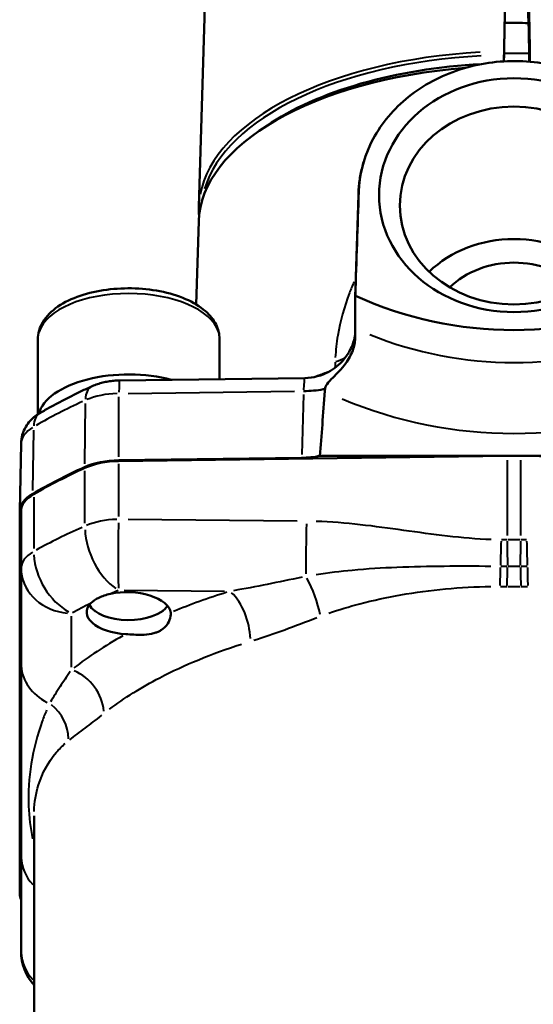
# Model space of a CAD drawing. Units: millimetres. Extents: x 61 to 236, y 99 to 238.
# Drawn here: x 198 to 217, y 174 to 212 of the extents above; entities that cross this region are included whole.
import ezdxf

# ---------------------------------------------------------------- set-up
doc = ezdxf.new("R2010")
doc.units = ezdxf.units.MM
doc.layers.add('Visible Edges(Frese)', color=7, linetype='Continuous', lineweight=50)
doc.layers.add('Visible Tangent Edges(Frese)', color=7, linetype='Continuous', lineweight=40)

msp = doc.modelspace()

# ---------------------------------------------------------------- linework, layer by layer
at = {"layer": 'Visible Edges(Frese)'}
for p, q in [((205.31, 232.111), (204.482, 204.731)), ((216.239, 210.327), (216.244, 210.571)), ((216.245, 210.573), (216.24, 210.328)), ((217.216, 210.313), (217.211, 210.569)), ((217.244, 210.566), (217.239, 210.311)), ((207.089, 207.843), (206.841, 207.675)), ((210.51, 201.244), (210.631, 205.191)), ((204.478, 204.166), (204.382, 200.96)), ((210.51, 200.051), (210.51, 201.229)), ((198.28, 199.634), (198.28, 196.731)), ((205.28, 199.634), (205.28, 198.083)), ((201.417, 198.033), (208.563, 198.126)), ((197.629, 195.605), (197.577, 193.008)), ((216.367, 195.124), (201.39, 194.928)), ((201.403, 194.961), (208.444, 195.053)), ((224.106, 195.128), (209.152, 195.128)), ((231.868, 194.928), (216.891, 195.124)), ((197.576, 178.258), (197.576, 192.997)), ((197.629, 190.793), (197.629, 192.997)), ((197.629, 190.793), (197.629, 187.134)), ((200.497, 189.135), (200.456, 189.164)), ((203.062, 189.135), (203.103, 189.164)), ((198.129, 168.786), (198.129, 181.256)), ((197.629, 179.712), (197.629, 176.053))]:
    msp.add_line(p, q, dxfattribs=at)
msp.add_arc((199.629, 176.053), 2, 180, 221.4096, dxfattribs=at)
for centre, major_axis, ratio, start_param, end_param in [((216.629, 206.684), (10.25, 0), 0.5, 1.515926, 1.605842), ((216.629, 204.334), (-11.844, 0), 0.5, 4.819162, 5.64882), ((216.629, 204.074), (-12.152, 0), 0.5, 4.867506, 6.268066), ((212.365, 196.489), (2.001, 66.167), 0.030209, 1.437943, 1.498957), ((216.629, 199.672), (-4.4, 0), 0.866025, 3.874726, 5.550052), ((216.629, 199.672), (-3.35, 0), 0.866025, 3.879457, 5.545321), ((216.629, 211.234), (13, 0), 0.866025, 4.222751, 5.202027), ((201.78, 196.516), (-3.5, 0), 0.5, 4.220768, 6.148347), ((211.278, 290.643), (-3.123, -103.264), 0.019357, 0.390458, 0.449997), ((208.39, 196.053), (2.001, -0.001), 0.499899, 4.739159, 5.102847), ((216.629, 190.126), (-10, 0), 0.5, 4.686209, 4.738569), ((216.629, 185.628), (24.552, 0), 0.5, 2.310862, 2.427298), ((216.629, 185.628), (-24.5, 0), 0.5, 5.453305, 5.568891), ((201.456, 193.935), (2.052, 0), 0.5, 1.596976, 2.310862), ((201.442, 193.928), (-2, 0), 0.5, 4.738569, 5.453305), ((199.629, 192.997), (-2.052, 0), 0.5, 5.568891, 6.283185), ((199.629, 192.997), (-2, 0), 0.5, 5.568891, 6.283185), ((201.78, 189.066), (-1.621, 0.049), 0.499657, 3.227225, 5.175693), ((201.78, 189.066), (-1.621, 0.049), 0.499657, 5.846556, 7.801199), ((201.78, 189.588), (1.571, 0), 0.5, 3.402492, 5.970212), ((199.629, 178.258), (-2.052, 0), 0.5, 0, 0.226379)]:
    msp.add_ellipse(centre, major_axis=major_axis, ratio=ratio, start_param=start_param, end_param=end_param, dxfattribs=at)
for centre, major_axis in [((216.629, 205.172), (5.2, 0)), ((216.629, 204.772), (-4.4, 0))]:
    msp.add_ellipse(centre, major_axis=major_axis, ratio=0.866025, dxfattribs=at)
for points, weights in [([(216.247, 210.71), (216.333, 214.979), (216.417, 219.159)], [1, 1.00003237944, 1]), ([(217.068, 219.156), (217.155, 214.975), (217.243, 210.705)], [1, 1.00003237946, 1]), ([(216.4, 218.283), (216.337, 215.138), (216.272, 211.933)], [1, 1.00002522462, 1]), ([(217.183, 211.928), (217.116, 215.134), (217.051, 218.28)], [1, 1.00002522452, 1])]:
    msp.add_rational_spline(points, weights, degree=2, dxfattribs=at)
for points, knots in [([(216.272, 211.933), (216.272, 211.927), (216.272, 211.917), (216.271, 211.872), (216.27, 211.806), (216.267, 211.656), (216.264, 211.544), (216.262, 211.438), (216.26, 211.331), (216.257, 211.19), (216.252, 210.946), (216.249, 210.798), (216.246, 210.644), (216.246, 210.609), (216.245, 210.573)], [-0.0895207, -0.0895207, -0.0895207, -0.0895207, -0.0740374, -0.0740374, -0.0370183, -0.0370183, 0, 0, 0, 0.0370202, 0.0370202, 0.0740712, 0.0740712, 0.0847295, 0.0847295, 0.0847295, 0.0847295]), ([(217.211, 210.569), (217.211, 210.604), (217.211, 210.64), (217.21, 210.793), (217.209, 210.941), (217.205, 211.186), (217.203, 211.326), (217.201, 211.433), (217.199, 211.54), (217.196, 211.651), (217.191, 211.802), (217.188, 211.867), (217.185, 211.913), (217.184, 211.923), (217.183, 211.928)], [-0.0847295, -0.0847295, -0.0847295, -0.0847295, -0.0740712, -0.0740712, -0.0370202, -0.0370202, 0, 0, 0, 0.0370183, 0.0370183, 0.0740374, 0.0740374, 0.0895207, 0.0895207, 0.0895207, 0.0895207]), ([(216.244, 210.571), (216.244, 210.577), (216.244, 210.587), (216.245, 210.607), (216.245, 210.62), (216.245, 210.644), (216.246, 210.659), (216.246, 210.683), (216.247, 210.697), (216.247, 210.708), (216.247, 210.709), (216.247, 210.709), (216.247, 210.71)], [-0.01482041, -0.01482041, -0.01482041, -0.01482041, -0.01111383, -0.01111383, -0.00740725, -0.00740725, -0.00370229, -0.00370229, 0, 0, 0, 0.00025876, 0.00025876, 0.00025876, 0.00025876]), ([(217.243, 210.705), (217.243, 210.704), (217.243, 210.704), (217.243, 210.703), (217.243, 210.692), (217.244, 210.678), (217.244, 210.654), (217.244, 210.639), (217.244, 210.615), (217.244, 210.602), (217.244, 210.582), (217.244, 210.572), (217.244, 210.566)], [-0.00025876, -0.00025876, -0.00025876, -0.00025876, 0, 0, 0, 0.00370295, 0.00370295, 0.00740857, 0.00740857, 0.01111449, 0.01111449, 0.01482041, 0.01482041, 0.01482041, 0.01482041]), ([(210.649, 205.313), (210.67, 205.93), (210.818, 206.538), (211.379, 207.734), (211.811, 208.303), (212.901, 209.266), (213.55, 209.651), (214.982, 210.184), (215.751, 210.327), (217.31, 210.349), (218.084, 210.228), (219.536, 209.736), (220.199, 209.37), (221.325, 208.438), (221.778, 207.881), (222.411, 206.65), (222.586, 205.987), (222.609, 205.313)], [-1.849269, -1.849269, -1.849269, -1.849269, -1.635642, -1.635642, -1.402047, -1.402047, -1.168368, -1.168368, -0.93457, -0.93457, -0.700718, -0.700718, -0.466949, -0.466949, -0.233374, -0.233374, 0, 0, 0, 0]), ([(210.631, 205.191), (210.634, 205.278), (210.639, 205.364), (210.653, 205.537), (210.663, 205.623), (210.686, 205.794), (210.7, 205.879), (210.733, 206.049), (210.751, 206.134), (210.792, 206.301), (210.815, 206.385), (210.84, 206.467)], [-1.5446164, -1.5446164, -1.5446164, -1.5446164, -1.499518, -1.499518, -1.4544197, -1.4544197, -1.4093213, -1.4093213, -1.3642229, -1.3642229, -1.3191246, -1.3191246, -1.3191246, -1.3191246]), ([(205.28, 199.634), (205.28, 199.824), (205.232, 200.013), (205.05, 200.38), (204.907, 200.553), (204.523, 200.889), (204.265, 201.043), (203.674, 201.301), (203.338, 201.402), (202.631, 201.539), (202.261, 201.577), (201.521, 201.589), (201.151, 201.564), (200.44, 201.454), (200.1, 201.368), (199.478, 201.137), (199.197, 200.991), (198.728, 200.64), (198.538, 200.434), (198.329, 200.02), (198.28, 199.828), (198.28, 199.634)], [0.823105, 0.823105, 0.823105, 0.823105, 1.066027, 1.066027, 1.342902, 1.342902, 1.677932, 1.677932, 2.022662, 2.022662, 2.360605, 2.360605, 2.695739, 2.695739, 3.032715, 3.032715, 3.375907, 3.375907, 3.717344, 3.717344, 3.964698, 3.964698, 3.964698, 3.964698]), ([(210.508, 199.8), (210.506, 199.784), (210.502, 199.764), (210.491, 199.704), (210.483, 199.662), (210.443, 199.517), (210.429, 199.421), (210.247, 199.085), (210.183, 198.974), (209.989, 198.747), (209.901, 198.655), (209.61, 198.425), (209.37, 198.278), (208.898, 198.153), (208.732, 198.128), (208.563, 198.126)], [0.16530462, 0.16530462, 0.16530462, 0.16530462, 0.18538255, 0.18538255, 0.20970963, 0.20970963, 0.23641188, 0.23641188, 0.24589811, 0.24589811, 0.25110946, 0.25110946, 0.25816155, 0.25816155, 0.2614796, 0.2614796, 0.2614796, 0.2614796]), ([(210.507, 199.668), (210.505, 199.516), (210.474, 199.353), (210.349, 199.02), (210.258, 198.855), (209.981, 198.47), (209.795, 198.29), (209.563, 198.059), (209.48, 197.976), (209.399, 197.86), (209.378, 197.824), (209.356, 197.766), (209.351, 197.746), (209.346, 197.721), (209.346, 197.715), (209.345, 197.709)], [-0.253822, -0.253822, -0.253822, -0.253822, -0.24007205, -0.24007205, -0.22630682, -0.22630682, -0.2068827, -0.2068827, -0.19441849, -0.19441849, -0.18897916, -0.18897916, -0.18623935, -0.18623935, -0.1854622, -0.1854622, -0.1854622, -0.1854622]), ([(201.417, 198.033), (201.346, 198.032), (201.274, 198.028), (201.132, 198.016), (201.061, 198.007), (200.92, 197.985), (200.85, 197.971), (200.71, 197.937), (200.641, 197.916), (200.503, 197.87), (200.435, 197.843), (200.367, 197.812)], [4.7385689, 4.7385689, 4.7385689, 4.7385689, 4.8813462, 4.8813462, 5.0241234, 5.0241234, 5.1669006, 5.1669006, 5.3096779, 5.3096779, 5.4524551, 5.4524551, 5.4524551, 5.4524551]), ([(198.374, 196.789), (198.499, 196.861), (198.626, 196.933), (198.883, 197.074), (199.013, 197.144), (199.276, 197.282), (199.409, 197.35), (199.677, 197.485), (199.813, 197.552), (200.088, 197.683), (200.227, 197.748), (200.367, 197.812)], [0.7142946, 0.7142946, 0.7142946, 0.7142946, 0.7375817, 0.7375817, 0.7608688, 0.7608688, 0.7841559, 0.7841559, 0.8074431, 0.8074431, 0.8307302, 0.8307302, 0.8307302, 0.8307302]), ([(209.341, 197.708), (209.32, 197.704), (209.299, 197.699), (209.039, 197.647), (208.782, 197.623), (208.522, 197.626)], [0.22311154, 0.22311154, 0.22311154, 0.22311154, 0.23021737, 0.23021737, 0.30834777, 0.30834777, 0.30834777, 0.30834777]), ([(209.345, 197.709), (209.341, 197.685), (209.338, 197.66), (209.336, 197.635), (209.336, 197.633), (209.336, 197.632)], [2.95569602, 2.95569602, 2.95569602, 2.95569602, 2.96898915, 2.96898915, 2.9696723, 2.9696723, 2.9696723, 2.9696723]), ([(198.374, 196.789), (198.306, 196.75), (198.24, 196.706), (198.108, 196.604), (198.043, 196.546), (197.919, 196.41), (197.86, 196.332), (197.755, 196.154), (197.71, 196.053), (197.647, 195.835), (197.629, 195.718), (197.629, 195.601)], [5.5688908, 5.5688908, 5.5688908, 5.5688908, 5.7117497, 5.7117497, 5.8546086, 5.8546086, 5.9974675, 5.9974675, 6.1403264, 6.1403264, 6.2809137, 6.2809137, 6.2809137, 6.2809137]), ([(200.321, 189.453), (200.398, 189.531), (200.501, 189.602), (200.756, 189.726), (200.909, 189.776), (201.077, 189.812)], [-0.1089429, -0.1089429, -0.1089429, -0.1089429, -0.0559763, -0.0559763, 0, 0, 0, 0]), ([(203.397, 189.086), (203.408, 189.003), (203.394, 188.904), (203.317, 188.71), (203.256, 188.615), (203.134, 188.494), (203.09, 188.457), (203.008, 188.403), (202.973, 188.383), (202.901, 188.347), (202.864, 188.332), (202.772, 188.299), (202.716, 188.284), (202.536, 188.248), (202.406, 188.237), (202.077, 188.234), (201.874, 188.248), (201.67, 188.26)], [-0.2782155, -0.2782155, -0.2782155, -0.2782155, -0.2280202, -0.2280202, -0.1794571, -0.1794571, -0.1563083, -0.1563083, -0.1406026, -0.1406026, -0.125514, -0.125514, -0.1046243, -0.1046243, -0.0613897, -0.0613897, 0, 0, 0, 0]), ([(197.629, 187.134), (197.629, 186.475), (197.629, 185.654), (197.629, 184.351), (197.629, 183.864), (197.629, 183.128), (197.629, 182.857), (197.629, 182.012), (197.629, 181.565), (197.629, 180.683), (197.629, 180.255), (197.629, 179.712)], [0, 0, 0, 0, 0.395285, 0.395285, 0.632754, 0.632754, 0.788425, 0.788425, 1.166063, 1.166063, 1.491958, 1.491958, 1.491958, 1.491958])]:
    msp.add_open_spline(points, degree=3, knots=knots, dxfattribs=at)
for points in [[(204.492, 204.374), (204.482, 204.493), (204.479, 204.612), (204.482, 204.731)], [(210.51, 201.229), (210.51, 201.253), (210.511, 201.276), (210.515, 201.298)], [(210.51, 200.051), (210.51, 199.957), (210.509, 199.819), (210.507, 199.668)], [(209.345, 197.709), (209.344, 197.709), (209.343, 197.709), (209.341, 197.708)], [(208.522, 197.626), (208.522, 197.626), (208.522, 197.626), (208.521, 197.626)]]:
    msp.add_open_spline(points, degree=3, dxfattribs=at)
at = {"layer": 'Visible Tangent Edges(Frese)'}
for p, q in [((201.403, 195.089), (201.404, 197.404)), ((201.76, 197.537), (208.165, 197.621)), ((208.518, 197.497), (208.448, 195.181)), ((200.106, 197.142), (200.074, 194.822)), ((198.08, 193.799), (198.116, 196.121)), ((201.39, 194.816), (201.39, 192.794)), ((216.367, 194.963), (216.367, 192.056)), ((216.891, 192.056), (216.891, 194.963)), ((200.092, 192.533), (200.092, 194.554)), ((198.118, 193.542), (198.118, 191.558)), ((208.269, 192.616), (201.752, 192.679)), ((201.604, 189.949), (205.468, 189.912)), ((199.576, 186.994), (199.576, 188.952))]:
    msp.add_line(p, q, dxfattribs=at)
for centre, major_axis, ratio, start_param, end_param in [((216.629, 204.639), (-12.148, 0), 0.5, 4.820052, 6.191855), ((216.629, 204.55), (-12.048, 0), 0.5, 4.817775, 6.139783), ((212.63, 205.13), (-1.999, 0.061), 0.52232, 6.17134, 6.277299), ((201.78, 199.634), (-3.5, 0), 0.5, 3.298672, 6.126106), ((216.629, 209.984), (-13, 0), 0.866025, 1.129721, 2.011872), ((208.632, 199.632), (-1.999, 0.061), 0.511945, 2.185295, 2.424226), ((201.43, 197.033), (-0.013, 1), 0.02267, 0.052352, 0.994697), ((208.469, 197.125), (0.094, 1.001), 0.005979, 5.28913, 6.231474), ((216.629, 193.247), (-12.479, 0), 0.5, 5.325612, 5.370217), ((200.782, 196.902), (-0.415, 0.91), 0.583993, 0.04536, 0.861849), ((201.456, 196.533), (2, 0), 0.5, 1.632671, 2.275168), ((216.629, 208.984), (15, 0), 0.866025, 4.255446, 5.169332), ((216.629, 188.226), (24.5, 0), 0.5, 2.316684, 2.421476), ((198.873, 195.923), (-0.5, 0.866), 0.65433, 0.042419, 0.805969), ((199.629, 195.595), (-2, 0), 0.5, 5.604102, 6.237897), ((216.629, 183.037), (-24.498, 0.68), 0.499711, 5.472957, 5.576984), ((201.442, 191.683), (-2, 0), 0.5, 4.774306, 5.417568), ((201.442, 191.683), (-0.019, -2), 0.035746, 4.26781, 5.68091), ((208.683, 191.613), (0.019, 2), 0.035746, 1.103908, 2.115436), ((201.442, 191.683), (-0.797, 1.834), 0.594086, 0.995636, 2.39345), ((216.183, 190.895), (0.024, 2), 0.036997, 1.074662, 1.558355), ((216.419, 190.895), (-0.031, 2), 0.021195, 1.073903, 1.558289), ((216.838, 190.895), (-0.031, -2), 0.021195, 1.583303, 2.067689), ((217.074, 190.895), (0.024, -2), 0.036997, 1.583238, 2.06693), ((199.629, 190.793), (-2, 0), 0.5, 5.604605, 6.247471), ((199.629, 190.793), (0.969, -1.749), 0.66281, 4.07885, 5.474765), ((216.053, 190.846), (0.01, 1.501), 0.03707, 4.216133, 4.699763), ((216.346, 190.843), (0.012, 1.501), 0.020851, 4.215908, 4.700372), ((216.912, 190.843), (-0.012, 1.501), 0.020851, 1.582814, 2.067277), ((217.204, 190.846), (-0.01, 1.501), 0.03707, 1.583422, 2.067053), ((199.629, 190.793), (-2, 0), 0.866025, 0.077231, 1.467386), ((208.561, 189.635), (-0.52, 1.408), 0.267242, 4.164602, 5.199285), ((216.576, 181.306), (-22.497, 0.68), 0.499657, 5.469359, 5.486457), ((205.643, 188.61), (-0.439, 1.435), 0.486486, 4.195536, 5.596312), ((216.576, 181.306), (-22.497, 0.68), 0.499657, 5.5373, 5.581537), ((199.629, 187.134), (-2, 0), 0.866025, 0.055243, 1.049609), ((199.537, 185.586), (-0.938, 1.172), 0.746784, 3.961777, 5.35536), ((198.056, 184.425), (-0.949, 1.163), 0.882264, 3.95003, 4.976432), ((199.629, 179.712), (-2, 0), 0.866025, 0.036137, 0.686598), ((199.629, 176.053), (-2, 0), 0.866025, 0.036137, 0.686598)]:
    msp.add_ellipse(centre, major_axis=major_axis, ratio=ratio, start_param=start_param, end_param=end_param, dxfattribs=at)
for points, knots in [([(217.163, 210.629), (217.12, 210.63), (217.077, 210.631), (216.788, 210.637), (216.542, 210.637), (216.295, 210.633)], [5.04396765, 5.04396765, 5.04396765, 5.04396765, 5.05758681, 5.05758681, 5.13560496, 5.13560496, 5.13560496, 5.13560496]), ([(210.462, 201.83), (210.4, 201.691), (210.342, 201.55), (210.082, 200.871), (209.93, 200.32), (209.789, 199.481), (209.757, 199.194), (209.743, 198.912)], [-0.3499651, -0.3499651, -0.3499651, -0.3499651, -0.3011366, -0.3011366, -0.1158218, -0.1158218, -0.0184192, -0.0184192, -0.0184192, -0.0184192]), ([(209.736, 198.742), (209.736, 198.72), (209.735, 198.698), (209.734, 198.651), (209.733, 198.625), (209.732, 198.599), (209.732, 198.577), (209.731, 198.555), (209.73, 198.533)], [-0.0346008, -0.0346008, -0.0346008, -0.0346008, -0.0269681, -0.0269681, -0.01797873, -0.01797873, -0.01797873, -0.01018072, -0.01018072, -0.01018072, -0.01018072]), ([(215.754, 191.903), (214.622, 191.944), (213.501, 192.102), (211.261, 192.415), (210.14, 192.567), (209.008, 192.605)], [0.0378225, 0.0378225, 0.0378225, 0.0378225, 0.3782247, 0.3782247, 0.7186269, 0.7186269, 0.7186269, 0.7186269]), ([(216.864, 191.895), (216.786, 191.896), (216.707, 191.897), (216.55, 191.897), (216.472, 191.896), (216.393, 191.895)], [0.00209416, 0.00209416, 0.00209416, 0.00209416, 0.02094156, 0.02094156, 0.03978896, 0.03978896, 0.03978896, 0.03978896]), ([(215.741, 190.87), (214.537, 190.879), (213.33, 190.878), (211.548, 190.806), (210.975, 190.772), (209.939, 190.676), (209.481, 190.623), (209.01, 190.55)], [0.038674, 0.038674, 0.038674, 0.038674, 0.4181978, 0.4181978, 0.5958386, 0.5958386, 0.7348054, 0.7348054, 0.7348054, 0.7348054]), ([(216.364, 190.866), (216.324, 190.866), (216.284, 190.866), (216.203, 190.866), (216.163, 190.866), (216.123, 190.866)], [0.00146378, 0.00146378, 0.00146378, 0.00146378, 0.0146385, 0.0146385, 0.02781178, 0.02781178, 0.02781178, 0.02781178]), ([(216.855, 190.866), (216.78, 190.866), (216.704, 190.866), (216.553, 190.866), (216.478, 190.866), (216.403, 190.866)], [0.00282832, 0.00282832, 0.00282832, 0.00282832, 0.0282833, 0.0282833, 0.05373801, 0.05373801, 0.05373801, 0.05373801]), ([(217.135, 190.866), (217.095, 190.866), (217.055, 190.866), (216.974, 190.866), (216.934, 190.866), (216.894, 190.866)], [0.00146378, 0.00146378, 0.00146378, 0.00146378, 0.01463705, 0.01463705, 0.02781178, 0.02781178, 0.02781178, 0.02781178]), ([(209.491, 189.067), (209.883, 189.205), (210.283, 189.324), (211.206, 189.565), (211.732, 189.679), (213.399, 189.973), (214.569, 190.084), (215.739, 190.095)], [-0.7348054, -0.7348054, -0.7348054, -0.7348054, -0.5958386, -0.5958386, -0.4181978, -0.4181978, -0.038674, -0.038674, -0.038674, -0.038674]), ([(216.11, 190.095), (216.151, 190.095), (216.191, 190.095), (216.272, 190.094), (216.313, 190.094), (216.354, 190.093)], [-0.02781178, -0.02781178, -0.02781178, -0.02781178, -0.0146385, -0.0146385, -0.00146378, -0.00146378, -0.00146378, -0.00146378]), ([(216.393, 190.093), (216.472, 190.092), (216.55, 190.092), (216.707, 190.092), (216.786, 190.092), (216.864, 190.093)], [-0.05373801, -0.05373801, -0.05373801, -0.05373801, -0.0282833, -0.0282833, -0.00282832, -0.00282832, -0.00282832, -0.00282832]), ([(216.904, 190.093), (216.945, 190.094), (216.985, 190.094), (217.066, 190.095), (217.107, 190.095), (217.148, 190.095)], [-0.02781178, -0.02781178, -0.02781178, -0.02781178, -0.01463705, -0.01463705, -0.00146378, -0.00146378, -0.00146378, -0.00146378]), ([(201.036, 185.364), (201.606, 185.796), (202.257, 186.205), (203.923, 187.076), (204.979, 187.509), (206.128, 187.877)], [12.5377282, 12.5377282, 12.5377282, 12.5377282, 12.8805162, 12.8805162, 13.3310215, 13.3310215, 13.3310215, 13.3310215]), ([(199.527, 186.816), (199.388, 186.617), (199.257, 186.426), (199, 186.037), (198.877, 185.84), (198.765, 185.648)], [-6.1869892, -6.1869892, -6.1869892, -6.1869892, -6.0440623, -6.0440623, -5.88684, -5.88684, -5.88684, -5.88684]), ([(198.615, 185.336), (198.554, 185.196), (198.496, 185.051), (198.252, 184.38), (198.11, 183.821), (197.934, 182.71), (197.9, 182.16), (197.936, 181.213), (197.986, 180.8), (198.07, 180.38)], [0.05733, 0.05733, 0.05733, 0.05733, 0.151725, 0.151725, 0.486764, 0.486764, 0.821808, 0.821808, 1.089277, 1.089277, 1.089277, 1.089277]), ([(199.507, 184.191), (199.687, 184.331), (199.887, 184.48), (200.302, 184.793), (200.514, 184.954), (200.74, 185.133)], [5.88684, 5.88684, 5.88684, 5.88684, 6.0440623, 6.0440623, 6.1869892, 6.1869892, 6.1869892, 6.1869892]), ([(198.132, 181.431), (198.146, 181.789), (198.203, 182.13), (198.446, 182.909), (198.676, 183.331), (199.088, 183.818), (199.202, 183.936), (199.324, 184.043)], [-0.7221991, -0.7221991, -0.7221991, -0.7221991, -0.4867638, -0.4867638, -0.1517248, -0.1517248, -0.0380105, -0.0380105, -0.0380105, -0.0380105])]:
    msp.add_open_spline(points, degree=3, knots=knots, dxfattribs=at)
for points in [[(216.355, 191.895), (216.284, 191.894), (216.214, 191.893), (216.143, 191.894)], [(217.115, 191.894), (217.044, 191.893), (216.973, 191.894), (216.902, 191.895)], [(208.462, 190.452), (207.557, 190.265), (206.669, 190.081), (205.823, 189.934)], [(205.562, 189.873), (204.842, 189.649), (204.157, 189.402), (203.505, 189.132)], [(206.597, 188.023), (207.374, 188.266), (208.192, 188.577), (209.027, 188.895)], [(201.553, 188.196), (200.856, 187.809), (200.224, 187.394), (199.668, 186.958)]]:
    msp.add_open_spline(points, degree=3, dxfattribs=at)

doc.saveas('drawing.dxf')
